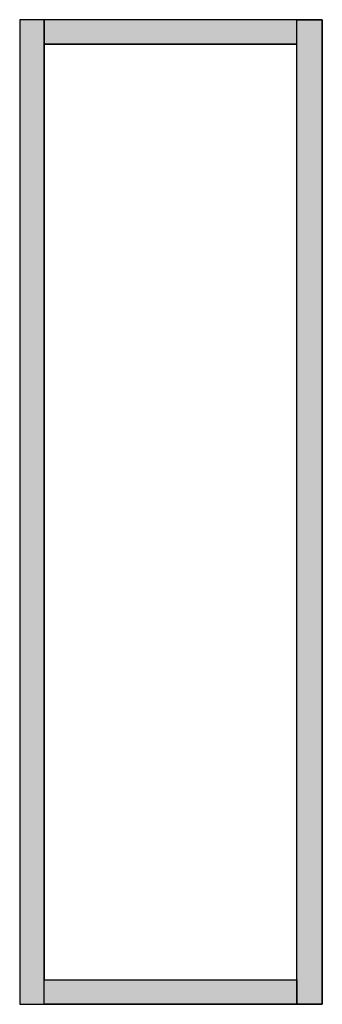
# Model space of a CAD drawing. Extents: x -5 to 62, y -5 to 215.
import ezdxf

# ---------------------------------------------------------------- set-up
doc = ezdxf.new("R2010")
doc.units = 0
doc.linetypes.add('L000000020000FFFFFF', pattern=[0])
doc.layers.get('0').update_dxf_attribs({"linetype": 'CONTINUOUS'})
doc.layers.add('3', color=7, linetype='CONTINUOUS')

# ---------------------------------------------------------------- blocks, each defined once
blk = doc.blocks.new('rzt514l')
at = {"layer": '3', "color": 255, "linetype": 'L000000020000FFFFFF'}
for points in [[(0.3, -5.2), (0.3, 214.8), (-5.2, 214.8), (-5.2, -5.2)], [(56.8, 209.3), (56.8, 214.8), (0.3, 214.8), (0.3, 209.3)], [(56.8, -5.2), (56.8, 214.8), (62.5, 214.8), (62.5, -5.2)], [(56.8, 0.3), (56.8, -5.2), (0.3, -5.2), (0.3, 0.3)]]:
    blk.add_lwpolyline(points, close=True, dxfattribs=at)
at = {"layer": '3', "color": 7, "linetype": 'CONTINUOUS'}
for points in [[(62.5, -5.2), (62.5, 214.8), (-5.2, 214.8), (-5.2, -5.2)], [(56.8, 0.3), (56.8, 209.3), (0.3, 209.3), (0.3, 0.3)]]:
    blk.add_lwpolyline(points, close=True, dxfattribs=at)
blk.add_lwpolyline([(62.4, 214.8), (62.4, -5.2)], dxfattribs=at)
at = {"layer": '3', "color": 255, "linetype": 'L000000020000FFFFFF'}
for points in [[(0.3, -5.2), (0.3, 214.8), (-5.2, -5.2), (-5.2, 214.8)], [(56.8, 209.3), (56.8, 214.8), (0.3, 209.3), (0.3, 214.8)], [(56.8, -5.2), (56.8, 214.8), (62.5, -5.2), (62.5, 214.8)], [(56.8, 0.3), (56.8, -5.2), (0.3, 0.3), (0.3, -5.2)]]:
    blk.add_solid(points, dxfattribs=at)

msp = doc.modelspace()

# ---------------------------------------------------------------- block references
msp.add_blockref('rzt514l', (0, 0))

doc.saveas('drawing.dxf')
